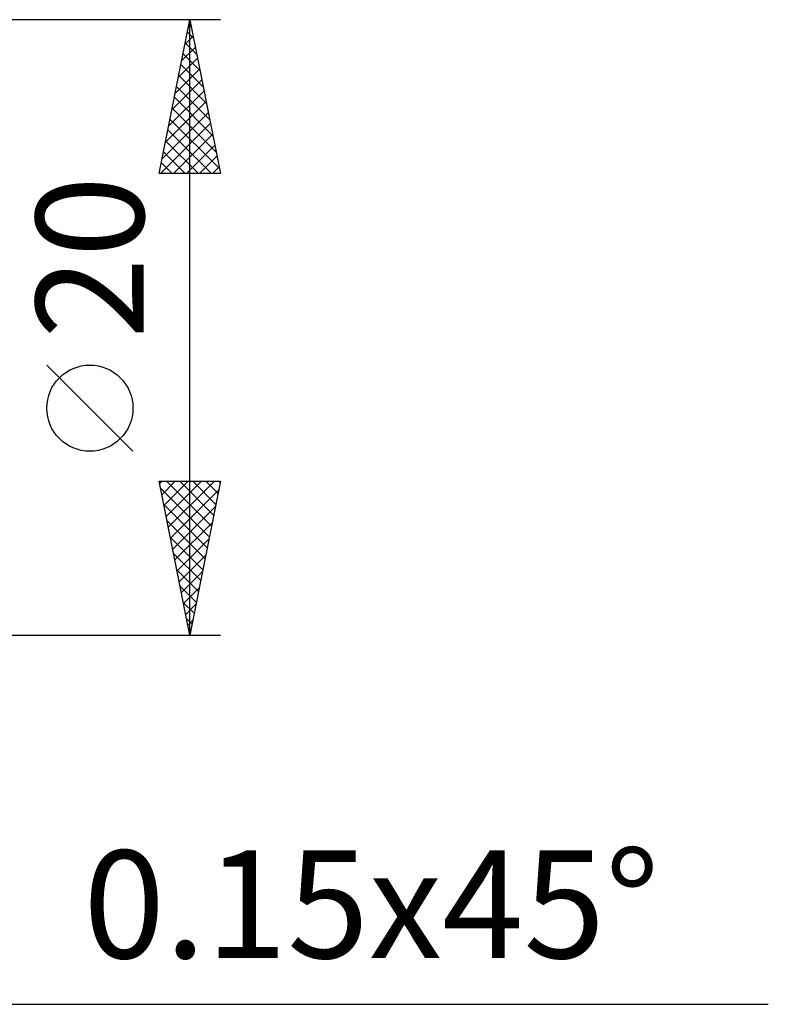
# Model space of a CAD drawing. Units: millimetres. Extents: x -67 to 85, y -53 to 45.
# Drawn here: x 60 to 85, y -22 to 10 of the extents above; entities that cross this region are included whole.
import ezdxf
from ezdxf.enums import TextEntityAlignment as Align

# ---------------------------------------------------------------- set-up
doc = ezdxf.new("R2010")
doc.units = ezdxf.units.MM
doc.header["$LTSCALE"] = 5.75
doc.layers.add('2', color=7, linetype='CONTINUOUS')
doc.styles.get("Standard").update_dxf_attribs({"font": 'Monospac821 BT'})

msp = doc.modelspace()

# ---------------------------------------------------------------- linework, layer by layer
at = {"layer": '2', "color": 7, "linetype": 'CONTINUOUS', "lineweight": 25}
for p, q in [((67, 10), (54, 10)), ((65, 5), (66, 10)), ((65.991, 9.953), (66.014, 9.929)), ((66, -10), (66, 10)), ((66, 10), (67, 5)), ((65.944, 9.722), (66.037, 9.815)), ((65.838, 9.192), (66.108, 9.461)), ((65.92, 9.599), (66.12, 9.399)), ((65.732, 8.661), (66.178, 9.108)), ((65.849, 9.246), (66.226, 8.868)), ((65.626, 8.131), (66.249, 8.754)), ((65.778, 8.892), (66.332, 8.338)), ((65.52, 7.601), (66.32, 8.401)), ((65.708, 8.539), (66.438, 7.808)), ((65.414, 7.07), (66.391, 8.047)), ((65.637, 8.185), (66.545, 7.277)), ((65.308, 6.54), (66.461, 7.693)), ((65.566, 7.831), (66.651, 6.747)), ((65.496, 7.478), (66.757, 6.217)), ((65.202, 6.01), (66.532, 7.34)), ((65.425, 7.124), (66.863, 5.686)), ((65.096, 5.479), (66.603, 6.986)), ((65.354, 6.771), (66.969, 5.156)), ((65.041, 5), (66.673, 6.633)), ((65.283, 6.417), (66.701, 5)), ((65.465, 5), (66.744, 6.279)), ((65.213, 6.064), (66.276, 5)), ((65.889, 5), (66.815, 5.926)), ((65.142, 5.71), (65.852, 5)), ((66.313, 5), (66.886, 5.572)), ((65.071, 5.357), (65.428, 5)), ((66.738, 5), (66.956, 5.219)), ((67, 5), (65, 5)), ((65.001, 5.003), (65.004, 5)), ((64.15, -4.025), (61.35, -1.225)), ((66, -10), (65, -5)), ((65, -5), (67, -5)), ((65.017, -5.084), (65.1, -5)), ((65.087, -5.437), (65.525, -5)), ((65.158, -5.791), (65.949, -5)), ((65.229, -6.144), (66.373, -5)), ((65.245, -5), (66.708, -6.462)), ((65.3, -6.498), (66.797, -5)), ((65.67, -5), (66.778, -6.109)), ((67, -5), (66, -10)), ((66.094, -5), (66.849, -5.755)), ((66.518, -5), (66.92, -5.401)), ((66.943, -5), (66.99, -5.048)), ((65.045, -5.223), (66.637, -6.816)), ((65.37, -6.851), (66.945, -5.277)), ((65.151, -5.754), (66.566, -7.169)), ((65.441, -7.205), (66.839, -5.807)), ((65.257, -6.284), (66.495, -7.523)), ((65.512, -7.558), (66.732, -6.338)), ((65.363, -6.814), (66.425, -7.876)), ((65.582, -7.912), (66.626, -6.868)), ((65.469, -7.345), (66.354, -8.23)), ((65.653, -8.266), (66.52, -7.398)), ((65.575, -7.875), (66.283, -8.583)), ((65.724, -8.619), (66.414, -7.929)), ((65.681, -8.405), (66.213, -8.937)), ((65.795, -8.973), (66.308, -8.459)), ((65.787, -8.936), (66.142, -9.291)), ((65.865, -9.326), (66.202, -8.989)), ((65.893, -9.466), (66.071, -9.644)), ((65.936, -9.68), (66.096, -9.52)), ((54, -10), (67, -10)), ((65.999, -9.996), (66, -9.998)), ((46.85, -22), (84.8, -22))]:
    msp.add_line(p, q, dxfattribs=at)
msp.add_circle((62.75, -2.625), 1.4, dxfattribs=at)

# ---------------------------------------------------------------- texts
msp.add_text('20', height=3.5, rotation=90, dxfattribs=at).set_placement((64.5, 2.275), align=Align.CENTER)
msp.add_text('0.15x45°', height=3.5, dxfattribs=at).set_placement((71.9, -20.5), align=Align.CENTER)

doc.saveas('drawing.dxf')
